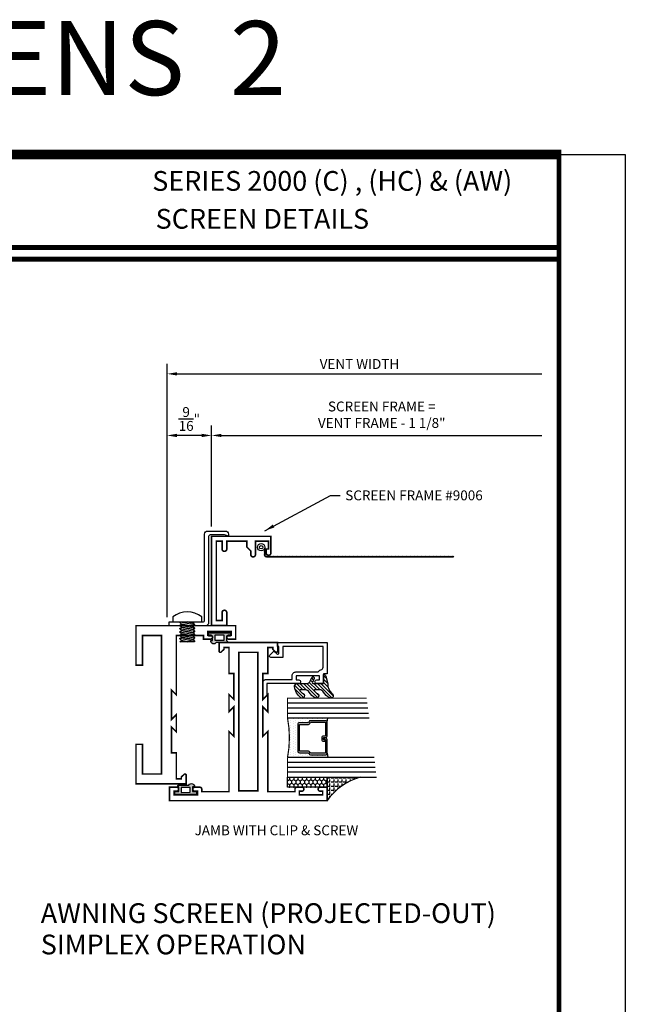
# Model space of a CAD drawing. Extents: x 22 to 249, y 18 to 244.
# Drawn here: x 119 to 126, y 28 to 41 of the extents above; entities that cross this region are included whole.
import ezdxf
from ezdxf.enums import TextEntityAlignment as Align

# ---------------------------------------------------------------- set-up
doc = ezdxf.new("R2010")
doc.units = 0
doc.header["$LTSCALE"] = 0.375
doc.header["$MEASUREMENT"] = 0
doc.layers.get('0').update_dxf_attribs({"linetype": 'CONTINUOUS'})
doc.layers.get('Defpoints').update_dxf_attribs({"linetype": 'CONTINUOUS'})
for name, color, linetype in [('Bead', 5, 'CONTINUOUS'), ('DIMENSIONS', 3, 'CONTINUOUS'), ('FASTENER', 13, 'CONTINUOUS'), ('GLASS', 254, 'CONTINUOUS'), ('OBJECT', 6, 'CONTINUOUS'), ('Sealant', 1, 'CONTINUOUS'), ('TEXT', 4, 'CONTINUOUS'), ('VINYL', 6, 'CONTINUOUS')]:
    doc.layers.add(name, color=color, linetype=linetype)
doc.styles.add('Arial', font='ARIAL.TTF')
doc.styles.add('Simplex', font='simplex.shx')
doc.dimstyles.get("Standard").update_dxf_attribs({"dimtxt": 0.125, "dimasz": 0.125, "dimexe": 0.125, "dimexo": 0.125, "dimgap": 0.0625, "dimtad": 0, "dimtih": 1, "dimtoh": 1, "dimdec": 3, "dimzin": 4, "dimdsep": 46, "dimtxsty": 'Simplex', "dimcen": 0, "dimadec": 0, "dimazin": 0, "dimtfac": 1, "dimtdec": 3, "dimtofl": 0, "dimtmove": 0, "dimatfit": 3, "dimfxl": 0, "dimtolj": 1, "dimtzin": 0, "dimlwd": -1, "dimlwe": -1, "dimarcsym": 0})
doc.dimstyles.new('Standard$0', dxfattribs={"dimtxt": 0.125, "dimasz": 0.125, "dimexe": 0.125, "dimexo": 0.125, "dimgap": 0.0625, "dimtad": 0, "dimdec": 3, "dimzin": 4, "dimdsep": 46, "dimtxsty": 'Simplex', "dimcen": 0, "dimadec": 1, "dimazin": 2, "dimtfac": 1, "dimtdec": 3, "dimtofl": 0, "dimtmove": 0, "dimatfit": 3, "dimfxl": 0, "dimfrac": 2, "dimtolj": 1, "dimtzin": 0, "dimlwd": -1, "dimlwe": -1, "dimarcsym": 0})

# ---------------------------------------------------------------- blocks, each defined once
blk = doc.blocks.new('SCREEN_WIRE')
at = {"layer": 'VINYL', "linetype": 'Continuous'}
for p, q in [((-0.265, 0.058), (-0.251, 0.066)), ((-0.265, 0.048), (-0.251, 0.056)), ((-0.265, 0.038), (-0.251, 0.046)), ((-0.265, 0.028), (-0.251, 0.036)), ((-0.265, 0.018), (-0.251, 0.026)), ((-0.265, 0.008), (-0.251, 0.016)), ((-0.265, -0.002), (-0.251, 0.006)), ((-0.258, 0.058), (-0.258, -2.309)), ((-0.248, 0.085), (-0.24, 0.071)), ((-0.238, 0.085), (-0.23, 0.071)), ((-0.138, 0.078), (-0.238, 0.078)), ((-0.228, 0.085), (-0.22, 0.071)), ((-0.218, 0.085), (-0.21, 0.071)), ((-0.208, 0.085), (-0.2, 0.071)), ((-0.198, 0.085), (-0.19, 0.071)), ((-0.188, 0.085), (-0.18, 0.071)), ((-0.178, 0.085), (-0.17, 0.071)), ((-0.168, 0.085), (-0.16, 0.071)), ((-0.265, -0.012), (-0.251, -0.004)), ((-0.265, -0.022), (-0.251, -0.014)), ((-0.265, -0.032), (-0.251, -0.024)), ((-0.265, -0.042), (-0.251, -0.034)), ((-0.265, -0.052), (-0.251, -0.044)), ((-0.265, -0.062), (-0.251, -0.054)), ((-0.265, -0.072), (-0.251, -0.064)), ((-0.265, -0.082), (-0.251, -0.074)), ((-0.265, -0.092), (-0.251, -0.084)), ((-0.265, -0.102), (-0.251, -0.094)), ((-0.265, -0.112), (-0.251, -0.104)), ((-0.265, -0.122), (-0.251, -0.114)), ((-0.265, -0.132), (-0.251, -0.124)), ((-0.265, -0.142), (-0.251, -0.134)), ((-0.265, -0.152), (-0.251, -0.144)), ((-0.265, -0.162), (-0.251, -0.154)), ((-0.265, -0.172), (-0.251, -0.164)), ((-0.265, -0.182), (-0.251, -0.174)), ((-0.265, -0.192), (-0.251, -0.184)), ((-0.265, -0.202), (-0.251, -0.194)), ((-0.265, -0.212), (-0.251, -0.204)), ((-0.265, -0.222), (-0.251, -0.214)), ((-0.265, -0.232), (-0.251, -0.224)), ((-0.265, -0.242), (-0.251, -0.234)), ((-0.265, -0.252), (-0.251, -0.244)), ((-0.265, -0.262), (-0.251, -0.254)), ((-0.265, -0.272), (-0.251, -0.264)), ((-0.265, -0.282), (-0.251, -0.274)), ((-0.265, -0.292), (-0.251, -0.284)), ((-0.265, -0.302), (-0.251, -0.294)), ((-0.265, -0.312), (-0.251, -0.304)), ((-0.265, -0.322), (-0.251, -0.314)), ((-0.265, -0.332), (-0.251, -0.324)), ((-0.265, -0.342), (-0.251, -0.334)), ((-0.265, -0.352), (-0.251, -0.344)), ((-0.265, -0.362), (-0.251, -0.354)), ((-0.265, -0.372), (-0.251, -0.364)), ((-0.265, -0.382), (-0.251, -0.374)), ((-0.265, -0.392), (-0.251, -0.384)), ((-0.265, -0.402), (-0.251, -0.394)), ((-0.265, -0.412), (-0.251, -0.404)), ((-0.265, -0.422), (-0.251, -0.414)), ((-0.265, -0.432), (-0.251, -0.424)), ((-0.265, -0.442), (-0.251, -0.434)), ((-0.265, -0.452), (-0.251, -0.444)), ((-0.265, -0.462), (-0.251, -0.454)), ((-0.265, -0.472), (-0.251, -0.464)), ((-0.265, -0.482), (-0.251, -0.474)), ((-0.265, -0.492), (-0.251, -0.484)), ((-0.265, -0.502), (-0.251, -0.494)), ((-0.265, -0.512), (-0.251, -0.504)), ((-0.265, -0.522), (-0.251, -0.514)), ((-0.265, -0.532), (-0.251, -0.524)), ((-0.265, -0.542), (-0.251, -0.534)), ((-0.265, -0.552), (-0.251, -0.544)), ((-0.265, -0.562), (-0.251, -0.554)), ((-0.265, -0.572), (-0.251, -0.564)), ((-0.265, -0.582), (-0.251, -0.574)), ((-0.265, -0.592), (-0.251, -0.584)), ((-0.265, -0.602), (-0.251, -0.594)), ((-0.265, -0.612), (-0.251, -0.604)), ((-0.265, -0.622), (-0.251, -0.614)), ((-0.265, -0.632), (-0.251, -0.624)), ((-0.265, -0.642), (-0.251, -0.634)), ((-0.265, -0.652), (-0.251, -0.644)), ((-0.265, -0.662), (-0.251, -0.654)), ((-0.265, -0.672), (-0.251, -0.664)), ((-0.265, -0.682), (-0.251, -0.674)), ((-0.265, -0.692), (-0.251, -0.684)), ((-0.265, -0.702), (-0.251, -0.694)), ((-0.265, -0.712), (-0.251, -0.704)), ((-0.265, -0.722), (-0.251, -0.714)), ((-0.265, -0.732), (-0.251, -0.724)), ((-0.265, -0.742), (-0.251, -0.734)), ((-0.265, -0.752), (-0.251, -0.744)), ((-0.265, -0.762), (-0.251, -0.754)), ((-0.265, -0.772), (-0.251, -0.764)), ((-0.265, -0.782), (-0.251, -0.774)), ((-0.265, -0.792), (-0.251, -0.784)), ((-0.265, -0.802), (-0.251, -0.794)), ((-0.265, -0.812), (-0.251, -0.804)), ((-0.265, -0.822), (-0.251, -0.814)), ((-0.265, -0.832), (-0.251, -0.824)), ((-0.265, -0.842), (-0.251, -0.834)), ((-0.265, -0.852), (-0.251, -0.844)), ((-0.265, -0.862), (-0.251, -0.854)), ((-0.265, -0.872), (-0.251, -0.864)), ((-0.265, -0.882), (-0.251, -0.874)), ((-0.265, -0.892), (-0.251, -0.884)), ((-0.265, -0.902), (-0.251, -0.894)), ((-0.265, -0.912), (-0.251, -0.904)), ((-0.265, -0.922), (-0.251, -0.914)), ((-0.265, -0.932), (-0.251, -0.924)), ((-0.265, -0.942), (-0.251, -0.934)), ((-0.265, -0.952), (-0.251, -0.944)), ((-0.265, -0.962), (-0.251, -0.954)), ((-0.265, -0.972), (-0.251, -0.964)), ((-0.265, -0.982), (-0.251, -0.974)), ((-0.265, -0.992), (-0.251, -0.984)), ((-0.265, -1.002), (-0.251, -0.994)), ((-0.265, -1.012), (-0.251, -1.004)), ((-0.265, -1.022), (-0.251, -1.014)), ((-0.265, -1.032), (-0.251, -1.024)), ((-0.265, -1.042), (-0.251, -1.034)), ((-0.265, -1.052), (-0.251, -1.044)), ((-0.265, -1.062), (-0.251, -1.054)), ((-0.265, -1.072), (-0.251, -1.064)), ((-0.265, -1.082), (-0.251, -1.074)), ((-0.265, -1.092), (-0.251, -1.084)), ((-0.265, -1.102), (-0.251, -1.094)), ((-0.265, -1.112), (-0.251, -1.104)), ((-0.265, -1.122), (-0.251, -1.114)), ((-0.265, -1.132), (-0.251, -1.124)), ((-0.265, -1.142), (-0.251, -1.134)), ((-0.265, -1.152), (-0.251, -1.144)), ((-0.265, -1.162), (-0.251, -1.154)), ((-0.265, -1.172), (-0.251, -1.164)), ((-0.265, -1.182), (-0.251, -1.174)), ((-0.265, -1.192), (-0.251, -1.184)), ((-0.265, -1.202), (-0.251, -1.194)), ((-0.265, -1.212), (-0.251, -1.204)), ((-0.265, -1.222), (-0.251, -1.214)), ((-0.265, -1.232), (-0.251, -1.224)), ((-0.265, -1.242), (-0.251, -1.234)), ((-0.265, -1.252), (-0.251, -1.244)), ((-0.265, -1.262), (-0.251, -1.254)), ((-0.265, -1.272), (-0.251, -1.264)), ((-0.265, -1.282), (-0.251, -1.274)), ((-0.265, -1.292), (-0.251, -1.284)), ((-0.265, -1.302), (-0.251, -1.294)), ((-0.265, -1.312), (-0.251, -1.304)), ((-0.265, -1.322), (-0.251, -1.314)), ((-0.265, -1.332), (-0.251, -1.324)), ((-0.265, -1.342), (-0.251, -1.334)), ((-0.265, -1.352), (-0.251, -1.344)), ((-0.265, -1.362), (-0.251, -1.354)), ((-0.265, -1.372), (-0.251, -1.364)), ((-0.265, -1.382), (-0.251, -1.374)), ((-0.265, -1.392), (-0.251, -1.384)), ((-0.265, -1.402), (-0.251, -1.394)), ((-0.265, -1.412), (-0.251, -1.404)), ((-0.265, -1.422), (-0.251, -1.414)), ((-0.265, -1.432), (-0.251, -1.424)), ((-0.265, -1.442), (-0.251, -1.434)), ((-0.265, -1.452), (-0.251, -1.444)), ((-0.265, -1.462), (-0.251, -1.454)), ((-0.265, -1.472), (-0.251, -1.464)), ((-0.265, -1.482), (-0.251, -1.474)), ((-0.265, -1.492), (-0.251, -1.484)), ((-0.265, -1.502), (-0.251, -1.494)), ((-0.265, -1.512), (-0.251, -1.504)), ((-0.265, -1.522), (-0.251, -1.514)), ((-0.265, -1.532), (-0.251, -1.524)), ((-0.265, -1.542), (-0.251, -1.534)), ((-0.265, -1.552), (-0.251, -1.544)), ((-0.265, -1.562), (-0.251, -1.554)), ((-0.265, -1.572), (-0.251, -1.564)), ((-0.265, -1.582), (-0.251, -1.574)), ((-0.265, -1.592), (-0.251, -1.584)), ((-0.265, -1.602), (-0.251, -1.594)), ((-0.265, -1.612), (-0.251, -1.604)), ((-0.265, -1.622), (-0.251, -1.614)), ((-0.265, -1.632), (-0.251, -1.624)), ((-0.265, -1.642), (-0.251, -1.634)), ((-0.265, -1.652), (-0.251, -1.644)), ((-0.265, -1.662), (-0.251, -1.654)), ((-0.265, -1.672), (-0.251, -1.664)), ((-0.265, -1.682), (-0.251, -1.674)), ((-0.265, -1.692), (-0.251, -1.684)), ((-0.265, -1.702), (-0.251, -1.694)), ((-0.265, -1.712), (-0.251, -1.704)), ((-0.265, -1.722), (-0.251, -1.714)), ((-0.265, -1.732), (-0.251, -1.724)), ((-0.265, -1.742), (-0.251, -1.734)), ((-0.265, -1.752), (-0.251, -1.744)), ((-0.265, -1.762), (-0.251, -1.754)), ((-0.265, -1.772), (-0.251, -1.764)), ((-0.265, -1.782), (-0.251, -1.774)), ((-0.265, -1.792), (-0.251, -1.784)), ((-0.265, -1.802), (-0.251, -1.794)), ((-0.265, -1.812), (-0.251, -1.804)), ((-0.265, -1.822), (-0.251, -1.814)), ((-0.265, -1.832), (-0.251, -1.824)), ((-0.265, -1.842), (-0.251, -1.834)), ((-0.265, -1.852), (-0.251, -1.844)), ((-0.265, -1.862), (-0.251, -1.854)), ((-0.265, -1.872), (-0.251, -1.864)), ((-0.265, -1.882), (-0.251, -1.874)), ((-0.265, -1.892), (-0.251, -1.884)), ((-0.265, -1.902), (-0.251, -1.894)), ((-0.265, -1.912), (-0.251, -1.904)), ((-0.265, -1.922), (-0.251, -1.914)), ((-0.265, -1.932), (-0.251, -1.924)), ((-0.265, -1.942), (-0.251, -1.934)), ((-0.265, -1.952), (-0.251, -1.944)), ((-0.265, -1.962), (-0.251, -1.954)), ((-0.265, -1.972), (-0.251, -1.964)), ((-0.265, -1.982), (-0.251, -1.974)), ((-0.265, -1.992), (-0.251, -1.984)), ((-0.265, -2.002), (-0.251, -1.994)), ((-0.265, -2.012), (-0.251, -2.004)), ((-0.265, -2.022), (-0.251, -2.014)), ((-0.265, -2.032), (-0.251, -2.024)), ((-0.265, -2.042), (-0.251, -2.034)), ((-0.265, -2.052), (-0.251, -2.044)), ((-0.265, -2.062), (-0.251, -2.054)), ((-0.265, -2.072), (-0.251, -2.064)), ((-0.265, -2.082), (-0.251, -2.074)), ((-0.265, -2.092), (-0.251, -2.084)), ((-0.265, -2.102), (-0.251, -2.094)), ((-0.265, -2.112), (-0.251, -2.104)), ((-0.265, -2.122), (-0.251, -2.114)), ((-0.265, -2.132), (-0.251, -2.124)), ((-0.265, -2.142), (-0.251, -2.134)), ((-0.265, -2.152), (-0.251, -2.144)), ((-0.265, -2.162), (-0.251, -2.154)), ((-0.265, -2.172), (-0.251, -2.164)), ((-0.265, -2.182), (-0.251, -2.174)), ((-0.265, -2.192), (-0.251, -2.184)), ((-0.265, -2.202), (-0.251, -2.194)), ((-0.265, -2.212), (-0.251, -2.204)), ((-0.265, -2.222), (-0.251, -2.214)), ((-0.265, -2.232), (-0.251, -2.224)), ((-0.265, -2.242), (-0.251, -2.234)), ((-0.265, -2.252), (-0.251, -2.244)), ((-0.265, -2.262), (-0.251, -2.254)), ((-0.265, -2.272), (-0.251, -2.264)), ((-0.265, -2.282), (-0.251, -2.274)), ((-0.265, -2.292), (-0.251, -2.284)), ((-0.265, -2.302), (-0.251, -2.294)), ((-0.265, -2.312), (-0.251, -2.304))]:
    blk.add_line(p, q, dxfattribs=at)
for radius in [0.0466, 0.0466, 0.0216]:
    blk.add_circle((-0.138, 0.124), radius, dxfattribs=at)
blk.add_arc((-0.238, 0.058), 0.02, 90, 180, dxfattribs=at)
blk = doc.blocks.new('9006-WIRE')
at = {"linetype": 'Continuous', "xscale": -1}
blk.add_blockref('SCREEN_WIRE', (0, 0), dxfattribs=at)
blk = doc.blocks.new('*D145')
at = {"layer": 'Defpoints', "color": 0}
for p in [(120.533, 35.25), (121.095, 33.974), (120.533, 32.829)]:
    blk.add_point(p, dxfattribs=at)
at = {"layer": 'DIMENSIONS', "color": 0}
for p, q in [((120.533, 32.954), (120.533, 35.375)), ((121.095, 34.099), (121.095, 35.375)), ((120.97, 35.25), (120.658, 35.25))]:
    blk.add_line(p, q, dxfattribs=at)
for points in [[(120.658, 35.271), (120.658, 35.229), (120.533, 35.25)], [(120.97, 35.271), (120.97, 35.229), (121.095, 35.25)]]:
    blk.add_solid(points, dxfattribs=at)
at = {"layer": 'DIMENSIONS', "color": 0, "insert": (120.814, 35.458), "char_height": 0.125, "attachment_point": 5, "style": 'Simplex'}
blk.add_mtext('\\A1;{\\H1.000000x;\\S9/16;}"', dxfattribs=at)
blk = doc.blocks.new('9006')
at = {"linetype": 'Continuous', "const_width": 0.02}
blk.add_lwpolyline([(0.23, 0.195, 1), (0.23, 0.255), (0.185, 0.255), (0.135, 0.305), (0.06, 0.305), (0.06, 0.558), (0.16, 0.558, 1), (0.16, 0.618), (0.06, 0.618), (0.06, 0.69), (1.065, 0.69), (1.065, 0.618), (0.965, 0.618, 1), (0.965, 0.558), (1.125, 0.558), (1.125, 0.75), (0, 0.75), (0, 0), (0.21, 0, 1), (0.21, 0.06), (0.16, 0.06), (0.16, 0.03), (0.06, 0.03), (0.06, 0.195)], format="xyb", close=True, dxfattribs=at)
blk = doc.blocks.new('10PPHMS02')
at = {"layer": 'FASTENER'}
blk.add_line((-0.091, -0.25), (0.094, -0.25), dxfattribs=at)
blk.add_lwpolyline([(0.183, 0.064), (0.183, 0), (-0.183, 0), (-0.183, 0.064, -0.349727)], format="xyb", close=True, dxfattribs=at)
for points in [[(-0.094, -0.037), (0.094, -0.002), (0.094, 0)], [(-0.005, 0), (-0.074, -0.014), (-0.094, -0.035), (-0.094, -0.04), (-0.074, -0.056), (0.074, -0.026), (0.094, -0.005), (0.094, -0.002)], [(-0.094, -0.079), (0.094, -0.044), (0.094, -0.042), (0.074, -0.026), (-0.074, -0.056), (-0.094, -0.076), (-0.094, -0.081), (-0.074, -0.097), (0.074, -0.067), (0.094, -0.047), (0.094, -0.044)], [(-0.094, -0.121), (0.094, -0.086), (0.094, -0.083), (0.074, -0.067), (-0.074, -0.097), (-0.094, -0.118), (-0.094, -0.123), (-0.074, -0.139), (0.074, -0.109), (0.094, -0.088), (0.094, -0.086)], [(-0.094, -0.162), (0.094, -0.127), (0.094, -0.125), (0.074, -0.109), (-0.074, -0.139), (-0.094, -0.16), (-0.094, -0.165), (-0.074, -0.181), (0.074, -0.151), (0.094, -0.13), (0.094, -0.127)], [(-0.091, 0), (-0.074, -0.014), (-0.005, 0)], [(-0.094, -0.204), (0.094, -0.169), (0.094, -0.167), (0.074, -0.151), (-0.074, -0.181), (-0.094, -0.201), (-0.094, -0.206), (-0.074, -0.222), (0.074, -0.192), (0.094, -0.172), (0.094, -0.169)], [(-0.094, -0.246), (0.094, -0.211), (0.094, -0.208), (0.074, -0.192), (-0.074, -0.222), (-0.094, -0.243), (-0.094, -0.248), (-0.091, -0.25)], [(-0.005, -0.25), (0.074, -0.234), (0.094, -0.213), (0.094, -0.211)], [(0.094, -0.25), (0.094, -0.25), (0.074, -0.234), (-0.005, -0.25)]]:
    blk.add_lwpolyline(points, dxfattribs=at)
blk = doc.blocks.new('9006-CLIP')
at = {"linetype": 'Continuous'}
blk.add_lwpolyline([(-0.108, -0.042, -0.414214), (-0.088, -0.062), (-0.088, -1.152, 0.414214), (-0.048, -1.192), (0.172, -1.192, 0.414214), (0.212, -1.152), (0.212, -1.125), (0.163, -1.142), (-0.018, -1.142, -0.414214), (-0.038, -1.122), (-0.038, -0.032, 0.414214), (-0.078, 0.008), (-0.538, 0.008), (-0.538, -0.042), (-0.108, -0.042)], format="xyb", dxfattribs=at)
at = {"linetype": 'Continuous', "rotation": 180}
blk.add_blockref('10PPHMS02', (-0.308, -0.042), dxfattribs=at)
blk = doc.blocks.new('BULB6')
at = {"layer": 'VINYL'}
h = blk.add_hatch(color=256, dxfattribs=at)
h.paths.add_polyline_path([(0.003, -0.138), (0.043, -0.138), (0.043, -0.087), (0.101, -0.087), (0.101, -0.111, 0.789886), (0.124, -0.041), (0.124, 0.087, 1.034565), (0.1, 0.086), (0.043, 0.086), (0.043, 0.138), (0.003, 0.138)])
h.paths.add_polyline_path([(0.033, -0.058), (0.032, 0.058), (0.095, 0.058), (0.095, -0.058)], flags=16)
blk.add_lwpolyline([(0.1, 0.086, -1.034565), (0.124, 0.087), (0.124, -0.041, -0.789886), (0.101, -0.111), (0.101, -0.087), (0.043, -0.087), (0.043, -0.138), (0.003, -0.138), (0.003, 0.138), (0.043, 0.138), (0.043, 0.086)], format="xyb", close=True, dxfattribs=at)
blk.add_lwpolyline([(0.095, 0.058), (0.032, 0.058), (0.033, -0.058), (0.095, -0.058)], close=True, dxfattribs=at)
blk = doc.blocks.new('BULB1')
at = {"layer": 'VINYL'}
h = blk.add_hatch(color=256, dxfattribs=at)
h.paths.add_polyline_path([(-0.003, 0.137), (-0.044, 0.137), (-0.044, 0.087), (-0.101, 0.087), (-0.101, 0.111, 0.789886), (-0.124, 0.041), (-0.124, -0.087, 1.034565), (-0.1, -0.087), (-0.044, -0.087), (-0.044, -0.138), (-0.003, -0.138)])
h.paths.add_polyline_path([(-0.033, 0.058), (-0.032, -0.058), (-0.095, -0.058), (-0.095, 0.058)], flags=16)
blk.add_lwpolyline([(-0.1, -0.087, -1.034565), (-0.124, -0.087), (-0.124, 0.041, -0.789886), (-0.101, 0.111), (-0.101, 0.087), (-0.044, 0.087), (-0.044, 0.137), (-0.003, 0.137), (-0.003, -0.138), (-0.044, -0.138), (-0.044, -0.087)], format="xyb", close=True, dxfattribs=at)
blk.add_lwpolyline([(-0.095, -0.058), (-0.032, -0.058), (-0.033, 0.058), (-0.095, 0.058)], close=True, dxfattribs=at)
blk = doc.blocks.new('E20121M')
at = {"const_width": 0.02}
blk.add_lwpolyline([(-1.187, -0.812), (-1.125, -0.75), (-1.342, -0.75), (-1.28, -0.812), (-1.609, -0.812), (-1.609, -0.75), (-1.937, -0.75), (-1.937, -0.687), (-1.914, -0.687), (-1.88, -0.652, 0.668179), (-1.891, -0.625), (-2, -0.625), (-2, -1.26), (-1.5, -1.26), (-1.5, -1.177), (-1.875, -1.177), (-1.875, -0.937), (-0.125, -0.937), (-0.125, -1.177), (-0.5, -1.177), (-0.5, -1.26), (0, -1.26), (0, 0), (-0.17, 0), (-0.17, -0.088, 1), (-0.12, -0.088), (-0.12, -0.056), (-0.073, -0.056), (-0.073, -0.351), (-0.12, -0.351), (-0.12, -0.318, 1), (-0.17, -0.318), (-0.17, -0.406), (-0.125, -0.406), (-0.125, -0.75), (-0.875, -0.75), (-0.813, -0.812)], format="xyb", close=True, dxfattribs=at)
blk = doc.blocks.new('E20124M')
at = {"const_width": 0.02}
blk.add_lwpolyline([(-2, 0.37), (-1.891, 0.37, -0.668176), (-1.88, 0.343), (-1.914, 0.308), (-1.937, 0.308), (-1.937, 0.245), (-1.609, 0.245), (-1.609, 0.183), (-1.28, 0.183), (-1.342, 0.245), (-1.125, 0.245), (-1.187, 0.183), (-0.813, 0.183), (-0.875, 0.245), (-0.114, 0.245), (-0.114, 0.589), (-0.145, 0.589, -0.414214), (-0.17, 0.614), (-0.17, 0.677, -0.994502), (-0.12, 0.677), (-0.12, 0.644), (-0.073, 0.644), (-0.073, 0.939), (-0.12, 0.939), (-0.12, 0.907, -0.994502), (-0.17, 0.907), (-0.17, 0.995), (0, 0.995), (0, 0), (0, -0.995), (-0.17, -0.995), (-0.17, -0.907, -0.994502), (-0.12, -0.907), (-0.12, -0.939), (-0.073, -0.939), (-0.073, -0.644), (-0.12, -0.644), (-0.12, -0.677, -0.994502), (-0.17, -0.677), (-0.17, -0.614, -0.414214), (-0.145, -0.589), (-0.114, -0.589), (-0.114, -0.245), (-0.875, -0.245), (-0.813, -0.183), (-1.187, -0.183), (-1.125, -0.245), (-1.342, -0.245), (-1.28, -0.183), (-1.609, -0.183), (-1.609, -0.245), (-1.937, -0.245), (-1.937, -0.308), (-1.914, -0.308), (-1.88, -0.343, -0.668174), (-1.891, -0.37), (-2, -0.37)], format="xyb", close=True, dxfattribs=at)
blk.add_lwpolyline([(-1.875, -0.12), (-1.875, 0.12), (-0.125, 0.12), (-0.125, -0.12)], close=True, dxfattribs=at)
blk = doc.blocks.new('glass-16')
at = {"layer": 'GLASS'}
h = blk.add_hatch(dxfattribs=at)
h.set_pattern_fill('DOTS', color=256, scale=0.5, style=0)
h.set_pattern_definition([(0, (-15.318718, -0.218457), (0.015625, 0.03125), [0, -0.03125])])
h.paths.add_polyline_path([(0.25, 0), (0.25, 0.509), (0.304, 0.5, 0.414214), (0.284, 0.48), (0.284, 0.29, 0.293619), (0.295, 0.272), (0.311, 0.265), (0.311, 0.15, 0.414214), (0.331, 0.13), (0.669, 0.13, 0.414214), (0.689, 0.15), (0.689, 0.265), (0.705, 0.272, 0.293619), (0.716, 0.29), (0.716, 0.48, 0.414214), (0.696, 0.5), (0.75, 0.509), (0.75, 0, 0.094986), (0.25, 0), (0.25, 0), (0.25, 0)])
for p, q in [((0.063, 1.117), (0.063, 0)), ((0.125, 1.109), (0.125, 0)), ((0.188, 1.102), (0.188, 0)), ((0.25, 1.094), (0.25, 0)), ((0.75, 0), (0.75, 1.031)), ((0.813, 0), (0.813, 1.023)), ((0.875, 1.016), (0.875, 0)), ((0.938, 1.008), (0.938, 0)), ((0.304, 0.5), (0.25, 0.509)), ((0.696, 0.5), (0.75, 0.509))]:
    blk.add_line(p, q, dxfattribs=at)
at = {"layer": 'GLASS', "color": 5, "const_width": 0.015}
blk.add_lwpolyline([(0, 1.125), (0, 0), (0.25, 0, -0.094986), (0.75, 0), (1, 0), (1, 1)], format="xyb", dxfattribs=at)
at = {"layer": 'GLASS'}
blk.add_lwpolyline([(0.479, 0.456), (0.479, 0.48), (0.304, 0.48), (0.304, 0.29), (0.32, 0.283, -0.293619), (0.331, 0.265), (0.331, 0.15), (0.669, 0.15), (0.669, 0.265, -0.293619), (0.68, 0.283), (0.696, 0.29), (0.696, 0.48), (0.521, 0.48), (0.521, 0.452, -0.414214), (0.501, 0.433), (0.477, 0.433, -0.414214), (0.457, 0.452), (0.457, 0.477), (0.477, 0.477), (0.477, 0.452), (0.501, 0.452), (0.501, 0.48, -0.414214), (0.521, 0.5), (0.696, 0.5, -0.414214), (0.716, 0.48), (0.716, 0.29, -0.293619), (0.705, 0.272), (0.689, 0.265), (0.689, 0.15, -0.414214), (0.669, 0.13), (0.331, 0.13, -0.414214), (0.311, 0.15), (0.311, 0.265), (0.295, 0.272, -0.293619), (0.284, 0.29), (0.284, 0.48, -0.414214), (0.304, 0.5), (0.479, 0.5, -0.414214), (0.499, 0.48), (0.499, 0.456)], format="xyb", close=True, dxfattribs=at)
blk = doc.blocks.new('20518')
at = {"layer": 'Bead', "color": 5}
blk.add_lwpolyline([(-1.686, -0.051), (-1.95, -0.051), (-1.95, -0.559), (-1.812, -0.559), (-1.812, -0.712, -0.668179), (-1.839, -0.723), (-1.891, -0.671), (-1.857, -0.636, 0.668179), (-1.868, -0.609), (-1.95, -0.609), (-1.95, -0.625), (-2, -0.625), (-2, -0.001), (-1.605, -0.001), (-1.605, -0.047), (-1.48, -0.047), (-1.48, -0.131, -1), (-1.527, -0.131), (-1.527, -0.097), (-1.577, -0.097), (-1.577, -0.392), (-1.527, -0.392), (-1.527, -0.358, -1), (-1.48, -0.358), (-1.48, -0.761), (-1.328, -0.761), (-1.295, -0.794, -0.668179), (-1.302, -0.811), (-1.499, -0.811, -0.414214), (-1.53, -0.78), (-1.53, -0.442), (-1.58, -0.442, -0.414214), (-1.627, -0.395), (-1.627, -0.128, 0.254287), (-1.641, -0.102, -0.228479), (-1.655, -0.079, 0.385924)], format="xyb", close=True, dxfattribs=at)
blk = doc.blocks.new('20509-16-i')
at = {"layer": 'OBJECT'}
h = blk.add_hatch(dxfattribs=at)
h.set_pattern_fill('HONEY', color=256, scale=0.25, style=0)
h.set_pattern_definition([(180, (61.257708, 20.618223), (-0.046875, 0.027063294), [0.03125, -0.0625]), (60, (61.257708, 20.618223), (0.046875, 0.027063294), [0.03125, -0.0625]), (120, (61.257708, 20.618223), (-1e-10, 0.054126588), [-0.0625, 0.03125])])
h.paths.add_polyline_path([(0.295, -0.5), (0.17, -0.5), (0.17, 0), (0.295, 0)])
h = blk.add_hatch(dxfattribs=at)
h.set_pattern_fill('ANSI31', color=256, scale=0.25, style=0)
h.set_pattern_definition([(135, (117.52981, 12.531995), (0.022097087, 0.022097087), [])])
h.paths.add_polyline_path([(1.48, -0.176, 0.535382), (1.494, -0.186), (1.544, -0.165, -0.999999), (1.556, -0.193), (1.517, -0.21, 0.302608), (1.48, -0.265), (1.48, -0.388, -0.260337), (1.475, -0.396), (1.452, -0.411, -0.205882), (1.444, -0.412, -0.203759), (1.299, -0.33, -1), (1.355, -0.303, 0.100006), (1.384, -0.342, 0.645753), (1.401, -0.335), (1.401, -0.279, 0.264958), (1.372, -0.227, -0.147727), (1.299, -0.148, -1), (1.355, -0.121, 0.100006), (1.384, -0.16, 0.645753), (1.401, -0.153), (1.401, -0.096, 0.264958), (1.372, -0.045, -0.147727), (1.299, 0.034, -1), (1.355, 0.061, 0.22939), (1.477, 0.009), (1.574, -0.017, -0.339454), (1.597, -0.047), (1.48, -0.047)])
at = {"layer": 'OBJECT', "linetype": 'Continuous'}
blk.add_lwpolyline([(0.295, -0.5), (0.295, 0), (0.17, 0), (0.17, -0.5)], close=True, dxfattribs=at)
blk.add_lwpolyline([(1.477, 0.009, -0.22939), (1.355, 0.061, 1), (1.299, 0.034, 0.147727), (1.372, -0.045, -0.264958), (1.401, -0.096), (1.401, -0.153, -0.645753), (1.384, -0.16, -0.100006), (1.355, -0.121, 1), (1.299, -0.148, 0.147727), (1.372, -0.227, -0.264958), (1.401, -0.279), (1.401, -0.335, -0.645753), (1.384, -0.342, -0.100006), (1.355, -0.303, 1), (1.299, -0.33, 0.203759), (1.444, -0.412, 0.205882), (1.452, -0.411), (1.475, -0.396, 0.260337), (1.48, -0.388), (1.48, -0.265, -0.302608), (1.517, -0.21), (1.556, -0.193, 1), (1.544, -0.165), (1.494, -0.186, -0.535382), (1.48, -0.176), (1.48, -0.047), (1.597, -0.047, 0.339454), (1.574, -0.017)], format="xyb", close=True, dxfattribs=at)
blk.add_blockref('glass-16', (0.295, -0.5))
at = {"xscale": -1}
blk.add_blockref('20518', (0, 0), dxfattribs=at)
blk = doc.blocks.new('sheet')
at = {"linetype": 'Continuous'}
for points, const_width in [([(7.4557, 10.4916), (0.4033, 10.4916)], 0.0619), ([(7.4402, -0.0309), (7.4402, 10.5226)], 0.0309), ([(7.4402, 9.9037), (0.4188, 9.9037)], 0.0309), ([(7.4402, 9.8294), (0.4188, 9.8294)], 0.0309)]:
    blk.add_lwpolyline(points, dxfattribs=dict(at, const_width=const_width))
at = {"layer": 'Defpoints'}
blk.add_lwpolyline([(0, 0), (0, 10.4916), (7.8594, 10.4916), (7.8594, 0)], close=True, dxfattribs=at)

msp = doc.modelspace()

# ---------------------------------------------------------------- hatches: boundary and pattern name
at = {"layer": 'Sealant'}
h = msp.add_hatch(dxfattribs=at)
h.set_pattern_fill('ANGLE', color=256, scale=0.1875, angle=90, style=0)
h.set_pattern_definition([(90, (138.73035, 28.2857), (-0.0515625, 3e-18), [0.0375, -0.0140625]), (180, (138.73035, 28.2857), (-6e-18, -0.0515625), [0.0375, -0.0140625])])
edge = h.paths.add_edge_path()
edge.add_line((122.554733, 30.632268), (122.554733, 30.927268))
edge.add_line((122.554733, 30.927268), (122.974785, 30.927268))
edge.add_arc((123.174377, 30.196511), 0.757524, 105.276643, 144.8836846)

# ---------------------------------------------------------------- linework, layer by layer
at = {"layer": 'DIMENSIONS'}
for p, q in [((120.532733, 32.954147), (120.532733, 36.153375)), ((120.657733, 36.028375), (125.270024, 36.028375)), ((121.095233, 34.099393), (121.095233, 35.37502)), ((121.220233, 35.25002), (125.270024, 35.25002))]:
    msp.add_line(p, q, dxfattribs=at)
for points in [[(120.657733, 36.049208), (120.657733, 36.007542), (120.532733, 36.028375)], [(121.220233, 35.270853), (121.220233, 35.229187), (121.095233, 35.25002)]]:
    msp.add_solid(points, dxfattribs=at)
at = {"layer": 'Sealant'}
msp.add_lwpolyline([(122.554733, 30.632268), (122.554733, 30.927268), (122.974785, 30.927268, 0.1745596)], format="xyb", close=True, dxfattribs=at)

# ---------------------------------------------------------------- block references
at = {"xscale": 2, "yscale": 2, "zscale": 2}
msp.add_blockref('sheet', (110.604765, 17.819637), dxfattribs=at)
at = {"linetype": 'Continuous', "xscale": -1}
for name, p, rotation in [('9006-CLIP', (121.095233, 32.849393), 180), ('9006', (121.845233, 33.974393), 90), ('9006-WIRE', (121.845233, 33.974393), 90)]:
    msp.add_blockref(name, p, dxfattribs=dict(at, rotation=rotation))
at = {"xscale": -1, "rotation": 270}
for name, p in [('E20121M', (121.399778, 32.844319)), ('20509-16-i', (122.554733, 30.632268))]:
    msp.add_blockref(name, p, dxfattribs=at)
at = {"rotation": 270}
msp.add_blockref('E20124M', (121.559733, 30.632268), dxfattribs=at)
at = {"layer": 'OBJECT', "rotation": 90}
for name, p in [('BULB1', (121.194733, 32.756147)), ('BULB6', (120.767733, 30.705268))]:
    msp.add_blockref(name, p, dxfattribs=at)

# ---------------------------------------------------------------- texts
at = {"layer": 'DIMENSIONS', "char_height": 0.125, "attachment_point": 5, "style": 'Simplex'}
for s, insert in [('\\A1;VENT WIDTH', (122.963879, 36.153375)), ('\\A1;SCREEN FRAME =\\PVENT FRAME - 1 1/8"', (123.245129, 35.511925))]:
    msp.add_mtext(s, dxfattribs=dict(at, insert=insert))
at = {"layer": 'TEXT', "style": 'Simplex'}
msp.add_text('SCREENS  2', height=0.9375, dxfattribs=at).set_placement((118.604729, 40.021297), align=Align.MIDDLE_CENTER)
at = {"layer": 'TEXT', "linetype": 'Continuous', "style": 'Arial'}
for s, p in [('SERIES 2000 (C) , (HC) & (AW)', (120.345092, 38.343039)), ('SCREEN DETAILS', (120.387737, 37.864129))]:
    msp.add_text(s, height=0.25, dxfattribs=at).set_placement(p)
at = {"layer": 'TEXT', "style": 'Arial'}
for s, height, p in [('JAMB WITH CLIP & SCREW', 0.125, (120.880369, 30.319602)), ('AWNING SCREEN (PROJECTED-OUT)', 0.25, (118.936146, 29.334754)), ('SIMPLEX OPERATION', 0.25, (118.936146, 28.9384))]:
    msp.add_text(s, height=height, dxfattribs=at).set_placement(p, align=Align.TOP_LEFT)
at = {"layer": 'TEXT', "insert": (122.784262, 34.554917), "char_height": 0.125, "attachment_point": 1, "style": 'Simplex'}
msp.add_mtext('SCREEN FRAME #9006', dxfattribs=at)

# ---------------------------------------------------------------- dimensions: what is measured, and where the dimension line sits
at = {"layer": 'DIMENSIONS'}
dim = msp.add_linear_dim(base=(120.532733, 35.25002), p1=(121.095233, 33.974393), p2=(120.532733, 32.829147), dimstyle='Standard$0', override={"dimtad": 1, "dimtih": 0, "dimtoh": 0, "dimdec": 4, "dimlunit": 5, "dimpost": '"', "dimfrac": 0}, dxfattribs=at)
dim.commit()
dim.dimension.update_dxf_attribs({"geometry": '*D145', "text_midpoint": (120.813983, 35.458353)})

# ---------------------------------------------------------------- leaders
at = {"layer": 'TEXT', "annotation_type": 0, "has_hookline": 1, "hookline_direction": 0, "text_width": 2.119048}
msp.add_leader([(121.767607, 34.044961), (122.596762, 34.492417), (122.721762, 34.492417)], dimstyle='Standard', override={"dimgap": 0.0625, "dimtad": 0}, dxfattribs=at)

doc.saveas('drawing.dxf')
